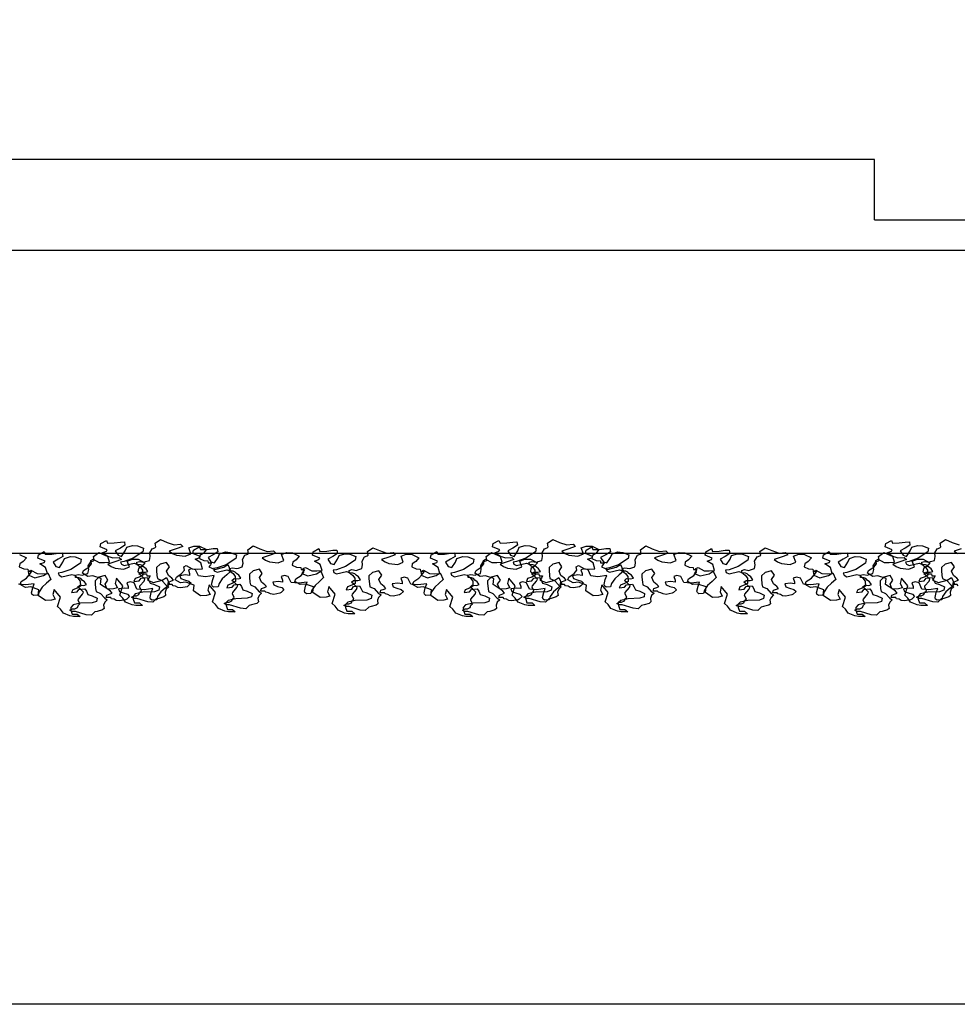
# Model space of a CAD drawing. Extents: x 2528 to 2705, y 907 to 1028.
# Drawn here: x 2605 to 2606, y 996 to 998 of the extents above; entities that cross this region are included whole.
import ezdxf

# ---------------------------------------------------------------- set-up
doc = ezdxf.new("R2010")
doc.units = 0
doc.layers.get('0').update_dxf_attribs({"linetype": 'CONTINUOUS'})
for name, color, linetype in [('1', 8, 'CONTINUOUS'), ('2', 9, 'CONTINUOUS'), ('OMBRE', 9, 'CONTINUOUS')]:
    doc.layers.add(name, color=color, linetype=linetype)

msp = doc.modelspace()

# ---------------------------------------------------------------- hatches: boundary and pattern name
at = {"layer": 'OMBRE'}
h = msp.add_hatch(color=253, dxfattribs=at)
h.paths.add_polyline_path([(2604.0197, 998.8489), (2603.3281, 998.8489), (2603.3281, 998.3989), (2604.0197, 998.3989)], flags=16)
h.paths.add_polyline_path([(2604.0697, 998.8989), (2603.2781, 998.8989), (2603.2781, 998.3489), (2604.0697, 998.3489)])
h.paths.add_polyline_path([(2604.0197, 998.8489), (2604.0197, 998.3989), (2603.3281, 998.3989), (2603.3281, 998.8489)], flags=16)
h.paths.add_polyline_path([(2604.8114, 998.8489), (2604.1197, 998.8489), (2604.1197, 998.3989), (2604.8114, 998.3989)], flags=16)
h.paths.add_polyline_path([(2604.8614, 998.8989), (2604.0697, 998.8989), (2604.0697, 998.3489), (2604.8614, 998.3489)])
h.paths.add_polyline_path([(2604.8114, 998.8489), (2604.8114, 998.3989), (2604.1197, 998.3989), (2604.1197, 998.8489)], flags=0)
h.paths.add_polyline_path([(2605.6031, 998.8489), (2604.9114, 998.8489), (2604.9114, 998.3989), (2605.6031, 998.3989)], flags=16)
h.paths.add_polyline_path([(2605.6531, 998.8989), (2604.8614, 998.8989), (2604.8614, 998.3489), (2605.6531, 998.3489)])
h.paths.add_polyline_path([(2605.6031, 998.8489), (2605.6031, 998.3989), (2604.9114, 998.3989), (2604.9114, 998.8489)], flags=16)
h.paths.add_polyline_path([(2606.3947, 998.8489), (2605.7031, 998.8489), (2605.7031, 998.3989), (2606.3947, 998.3989)], flags=16)
h.paths.add_polyline_path([(2606.4447, 998.8989), (2605.6531, 998.8989), (2605.6531, 998.3489), (2606.4447, 998.3489)])
h.paths.add_polyline_path([(2606.3947, 998.8489), (2606.3947, 998.3989), (2605.7031, 998.3989), (2605.7031, 998.8489)], flags=16)
h.paths.add_polyline_path([(2607.1864, 998.8489), (2606.4947, 998.8489), (2606.4947, 998.3989), (2607.1864, 998.3989)], flags=16)
h.paths.add_polyline_path([(2607.2364, 998.8989), (2606.4447, 998.8989), (2606.4447, 998.3489), (2607.2364, 998.3489)])
h.paths.add_polyline_path([(2607.1864, 998.8489), (2607.1864, 998.3989), (2606.4947, 998.3989), (2606.4947, 998.8489)], flags=16)
h.paths.add_polyline_path([(2607.9781, 998.8489), (2607.2864, 998.8489), (2607.2864, 998.3989), (2607.9781, 998.3989)], flags=16)
h.paths.add_polyline_path([(2608.0281, 998.8989), (2607.2364, 998.8989), (2607.2364, 998.3489), (2608.0281, 998.3489)])
h.paths.add_polyline_path([(2607.9781, 998.8489), (2607.9781, 998.3989), (2607.2864, 998.3989), (2607.2864, 998.8489)], flags=0)
h.paths.add_polyline_path([(2608.0281, 998.3489), (2603.2781, 998.3489), (2603.2781, 998.1921), (2603.7348, 998.1921), (2604.0587, 997.8683), (2604.0587, 997.5004), (2604.3087, 997.5004), (2604.3087, 997.8683), (2603.9848, 998.1921), (2608.0281, 998.1921)])
edge = h.paths.add_edge_path()
edge.add_line((2603.3274, 997.5004), (2603.2781, 997.5004))
edge.add_line((2603.2781, 997.5004), (2603.2781, 997.4778))
edge.add_ellipse((2603.1531, 997.4778), major_axis=(-0.125, 0), ratio=0.69096, start_angle=148.2128, end_angle=180, ccw=False)
edge.add_line((2603.2593, 997.4323), (2603.3274, 997.5004))

# ---------------------------------------------------------------- linework, layer by layer
for points in [[(2605.0077, 996.8655), (2605.0188, 996.8658), (2605.0289, 996.8672), (2605.0356, 996.8676), (2605.0366, 996.862), (2605.0289, 996.8571), (2605.0206, 996.8526), (2605.0251, 996.8453), (2605.031, 996.8435), (2605.037, 996.8526), (2605.0394, 996.8585), (2605.0492, 996.8616), (2605.0572, 996.8609), (2605.0673, 996.8571), (2605.0663, 996.8508), (2605.0502, 996.8404), (2605.0352, 996.8351), (2605.0293, 996.8341), (2605.0307, 996.8306), (2605.0352, 996.8282), (2605.0516, 996.832), (2605.0561, 996.8306), (2605.0617, 996.8261), (2605.0656, 996.8209), (2605.0659, 996.8125), (2605.0603, 996.8093), (2605.0534, 996.8066), (2605.0513, 996.802), (2605.0603, 996.8031), (2605.0635, 996.8073), (2605.0732, 996.8083), (2605.0757, 996.8045), (2605.0781, 996.7989), (2605.0855, 996.7968), (2605.0935, 996.793), (2605.0924, 996.7874), (2605.0855, 996.7849), (2605.0663, 996.7842), (2605.0537, 996.7815), (2605.0499, 996.7773), (2605.0502, 996.7727), (2605.0523, 996.7665), (2605.0607, 996.7665), (2605.0656, 996.7623), (2605.0544, 996.7623), (2605.0485, 996.7633), (2605.0377, 996.7679), (2605.0328, 996.7745), (2605.0279, 996.779), (2605.0328, 996.7947), (2605.0223, 996.8073), (2605.0202, 996.7985), (2605.0241, 996.7912), (2605.0178, 996.7895), (2605.008, 996.7891), (2604.9961, 996.7971), (2604.9972, 996.8066), (2604.9836, 996.8114), (2604.9749, 996.8104), (2604.9661, 996.8156), (2604.9679, 996.8202), (2604.9766, 996.8257), (2604.9811, 996.8313), (2604.9801, 996.8369), (2604.9839, 996.839), (2604.9941, 996.8334), (2605.0024, 996.8331), (2605.0111, 996.8338), (2605.0084, 996.8435), (2604.9989, 996.8494), (2605.0059, 996.8519), (2605.0073, 996.8543), (2604.9954, 996.8592), (2604.9965, 996.8648), (2605.0059, 996.87)], [(2605.0606, 996.8352), (2605.0683, 996.834), (2605.0707, 996.8348), (2605.0771, 996.8369), (2605.0783, 996.8433), (2605.0775, 996.8493), (2605.0816, 996.8562), (2605.086, 996.8578), (2605.0876, 996.859), (2605.0864, 996.8651), (2605.0953, 996.8715), (2605.1062, 996.8667), (2605.1183, 996.8627), (2605.1288, 996.8635), (2605.1324, 996.8598), (2605.1215, 996.8558), (2605.1098, 996.8522), (2605.1155, 996.8481), (2605.1219, 996.8453), (2605.1364, 996.8437), (2605.1457, 996.8477), (2605.1421, 996.8574), (2605.1505, 996.8606), (2605.1602, 996.8602), (2605.1715, 996.8546), (2605.1663, 996.8485), (2605.1606, 996.8449), (2605.1598, 996.8397), (2605.1671, 996.8364), (2605.1739, 996.836), (2605.1743, 996.8328), (2605.18, 996.8328), (2605.178, 996.8292), (2605.1756, 996.826), (2605.1856, 996.8219), (2605.2002, 996.8256), (2605.207, 996.83), (2605.2119, 996.8191), (2605.205, 996.8127), (2605.1977, 996.8062), (2605.1925, 996.7986), (2605.1909, 996.7929), (2605.1832, 996.7925), (2605.1808, 996.7945), (2605.18, 996.7969), (2605.182, 996.805), (2605.1844, 996.8119), (2605.1699, 996.8098), (2605.1582, 996.8111), (2605.1534, 996.8211), (2605.1469, 996.8227), (2605.1417, 996.8211), (2605.1437, 996.8151), (2605.1437, 996.8119), (2605.1368, 996.8127), (2605.1276, 996.8115), (2605.1292, 996.807), (2605.1352, 996.8046), (2605.1425, 996.8026), (2605.1461, 996.799), (2605.1413, 996.7945), (2605.1393, 996.7933), (2605.1292, 996.7913), (2605.1239, 996.7921), (2605.1203, 996.7941), (2605.1163, 996.7949), (2605.1146, 996.7969), (2605.1074, 996.7969), (2605.1086, 996.801), (2605.1138, 996.803), (2605.1171, 996.8042), (2605.1142, 996.8074), (2605.1086, 996.8119), (2605.1054, 996.8191), (2605.1102, 996.826), (2605.1054, 996.8332), (2605.0949, 996.8304), (2605.0888, 996.8248), (2605.0888, 996.8199), (2605.0896, 996.8119), (2605.0904, 996.807), (2605.0977, 996.8038), (2605.105, 996.7957), (2605.109, 996.7933), (2605.105, 996.7893), (2605.1029, 996.7844), (2605.1038, 996.7788), (2605.1009, 996.7764), (2605.0925, 996.774), (2605.0884, 996.7732), (2605.0828, 996.7675), (2605.0743, 996.7683), (2605.0562, 996.774), (2605.0509, 996.774), (2605.0473, 996.776), (2605.0517, 996.7784), (2605.0554, 996.7784), (2605.0598, 996.7804), (2605.0614, 996.7844), (2605.0638, 996.7865), (2605.061, 996.7925), (2605.0614, 996.7945), (2605.0683, 996.8026), (2605.0695, 996.8058), (2605.0646, 996.8106), (2605.0598, 996.8143), (2605.0634, 996.8175), (2605.0703, 996.8171), (2605.0747, 996.8183), (2605.0715, 996.8231), (2605.0675, 996.826), (2605.0654, 996.8284), (2605.0622, 996.8296), (2605.0566, 996.83), (2605.0562, 996.834)], [(2605.6577, 996.8655), (2605.6688, 996.8658), (2605.6789, 996.8672), (2605.6856, 996.8676), (2605.6866, 996.862), (2605.6789, 996.8571), (2605.6706, 996.8526), (2605.6751, 996.8453), (2605.681, 996.8435), (2605.687, 996.8526), (2605.6894, 996.8585), (2605.6992, 996.8616), (2605.7072, 996.8609), (2605.7173, 996.8571), (2605.7163, 996.8508), (2605.7002, 996.8404), (2605.6852, 996.8351), (2605.6793, 996.8341), (2605.6807, 996.8306), (2605.6852, 996.8282), (2605.7016, 996.832), (2605.7061, 996.8306), (2605.7117, 996.8261), (2605.7156, 996.8209), (2605.7159, 996.8125), (2605.7103, 996.8093), (2605.7034, 996.8066), (2605.7013, 996.802), (2605.7103, 996.8031), (2605.7135, 996.8073), (2605.7232, 996.8083), (2605.7257, 996.8045), (2605.7281, 996.7989), (2605.7355, 996.7968), (2605.7435, 996.793), (2605.7424, 996.7874), (2605.7355, 996.7849), (2605.7163, 996.7842), (2605.7037, 996.7815), (2605.6999, 996.7773), (2605.7002, 996.7727), (2605.7023, 996.7665), (2605.7107, 996.7665), (2605.7156, 996.7623), (2605.7044, 996.7623), (2605.6985, 996.7633), (2605.6877, 996.7679), (2605.6828, 996.7745), (2605.6779, 996.779), (2605.6828, 996.7947), (2605.6723, 996.8073), (2605.6702, 996.7985), (2605.6741, 996.7912), (2605.6678, 996.7895), (2605.658, 996.7891), (2605.6461, 996.7971), (2605.6472, 996.8066), (2605.6336, 996.8114), (2605.6249, 996.8104), (2605.6161, 996.8156), (2605.6179, 996.8202), (2605.6266, 996.8257), (2605.6311, 996.8313), (2605.6301, 996.8369), (2605.6339, 996.839), (2605.6441, 996.8334), (2605.6524, 996.8331), (2605.6611, 996.8338), (2605.6584, 996.8435), (2605.6489, 996.8494), (2605.6559, 996.8519), (2605.6573, 996.8543), (2605.6454, 996.8592), (2605.6465, 996.8648), (2605.6559, 996.87)], [(2605.7106, 996.8352), (2605.7183, 996.834), (2605.7207, 996.8348), (2605.7271, 996.8369), (2605.7283, 996.8433), (2605.7275, 996.8493), (2605.7316, 996.8562), (2605.736, 996.8578), (2605.7376, 996.859), (2605.7364, 996.8651), (2605.7453, 996.8715), (2605.7562, 996.8667), (2605.7683, 996.8627), (2605.7788, 996.8635), (2605.7824, 996.8598), (2605.7715, 996.8558), (2605.7598, 996.8522), (2605.7655, 996.8481), (2605.7719, 996.8453), (2605.7864, 996.8437), (2605.7957, 996.8477), (2605.7921, 996.8574), (2605.8005, 996.8606), (2605.8102, 996.8602), (2605.8215, 996.8546), (2605.8163, 996.8485), (2605.8106, 996.8449), (2605.8098, 996.8397), (2605.8171, 996.8364), (2605.8239, 996.836), (2605.8243, 996.8328), (2605.83, 996.8328), (2605.828, 996.8292), (2605.8256, 996.826), (2605.8356, 996.8219), (2605.8502, 996.8256), (2605.857, 996.83), (2605.8619, 996.8191), (2605.855, 996.8127), (2605.8477, 996.8062), (2605.8425, 996.7986), (2605.8409, 996.7929), (2605.8332, 996.7925), (2605.8308, 996.7945), (2605.83, 996.7969), (2605.832, 996.805), (2605.8344, 996.8119), (2605.8199, 996.8098), (2605.8082, 996.8111), (2605.8034, 996.8211), (2605.7969, 996.8227), (2605.7917, 996.8211), (2605.7937, 996.8151), (2605.7937, 996.8119), (2605.7868, 996.8127), (2605.7776, 996.8115), (2605.7792, 996.807), (2605.7852, 996.8046), (2605.7925, 996.8026), (2605.7961, 996.799), (2605.7913, 996.7945), (2605.7893, 996.7933), (2605.7792, 996.7913), (2605.7739, 996.7921), (2605.7703, 996.7941), (2605.7663, 996.7949), (2605.7646, 996.7969), (2605.7574, 996.7969), (2605.7586, 996.801), (2605.7638, 996.803), (2605.7671, 996.8042), (2605.7642, 996.8074), (2605.7586, 996.8119), (2605.7554, 996.8191), (2605.7602, 996.826), (2605.7554, 996.8332), (2605.7449, 996.8304), (2605.7388, 996.8248), (2605.7388, 996.8199), (2605.7396, 996.8119), (2605.7404, 996.807), (2605.7477, 996.8038), (2605.755, 996.7957), (2605.759, 996.7933), (2605.755, 996.7893), (2605.7529, 996.7844), (2605.7538, 996.7788), (2605.7509, 996.7764), (2605.7425, 996.774), (2605.7384, 996.7732), (2605.7328, 996.7675), (2605.7243, 996.7683), (2605.7062, 996.774), (2605.7009, 996.774), (2605.6973, 996.776), (2605.7017, 996.7784), (2605.7054, 996.7784), (2605.7098, 996.7804), (2605.7114, 996.7844), (2605.7138, 996.7865), (2605.711, 996.7925), (2605.7114, 996.7945), (2605.7183, 996.8026), (2605.7195, 996.8058), (2605.7146, 996.8106), (2605.7098, 996.8143), (2605.7134, 996.8175), (2605.7203, 996.8171), (2605.7247, 996.8183), (2605.7215, 996.8231), (2605.7175, 996.826), (2605.7154, 996.8284), (2605.7122, 996.8296), (2605.7066, 996.83), (2605.7062, 996.834)], [(2606.3077, 996.8655), (2606.3188, 996.8658), (2606.3289, 996.8672), (2606.3356, 996.8676), (2606.3366, 996.862), (2606.3289, 996.8571), (2606.3206, 996.8526), (2606.3251, 996.8453), (2606.331, 996.8435), (2606.337, 996.8526), (2606.3394, 996.8585), (2606.3492, 996.8616), (2606.3572, 996.8609), (2606.3673, 996.8571), (2606.3663, 996.8508), (2606.3502, 996.8404), (2606.3352, 996.8351), (2606.3293, 996.8341), (2606.3307, 996.8306), (2606.3352, 996.8282), (2606.3516, 996.832), (2606.3561, 996.8306), (2606.3617, 996.8261), (2606.3656, 996.8209), (2606.3659, 996.8125), (2606.3603, 996.8093), (2606.3534, 996.8066), (2606.3513, 996.802), (2606.3603, 996.8031), (2606.3635, 996.8073), (2606.3732, 996.8083), (2606.3757, 996.8045), (2606.3781, 996.7989), (2606.3855, 996.7968), (2606.3935, 996.793), (2606.3924, 996.7874), (2606.3855, 996.7849), (2606.3663, 996.7842), (2606.3537, 996.7815), (2606.3499, 996.7773), (2606.3502, 996.7727), (2606.3523, 996.7665), (2606.3607, 996.7665), (2606.3656, 996.7623), (2606.3544, 996.7623), (2606.3485, 996.7633), (2606.3377, 996.7679), (2606.3328, 996.7745), (2606.3279, 996.779), (2606.3328, 996.7947), (2606.3223, 996.8073), (2606.3202, 996.7985), (2606.3241, 996.7912), (2606.3178, 996.7895), (2606.308, 996.7891), (2606.2961, 996.7971), (2606.2972, 996.8066), (2606.2836, 996.8114), (2606.2749, 996.8104), (2606.2661, 996.8156), (2606.2679, 996.8202), (2606.2766, 996.8257), (2606.2811, 996.8313), (2606.2801, 996.8369), (2606.2839, 996.839), (2606.2941, 996.8334), (2606.3024, 996.8331), (2606.3111, 996.8338), (2606.3084, 996.8435), (2606.2989, 996.8494), (2606.3059, 996.8519), (2606.3073, 996.8543), (2606.2954, 996.8592), (2606.2965, 996.8648), (2606.3059, 996.87)], [(2605.1614, 996.8547), (2605.1726, 996.855), (2605.1827, 996.8564), (2605.1893, 996.8567), (2605.1904, 996.8512), (2605.1827, 996.8463), (2605.1743, 996.8418), (2605.1789, 996.8344), (2605.1848, 996.8327), (2605.1907, 996.8418), (2605.1932, 996.8477), (2605.2029, 996.8508), (2605.211, 996.8501), (2605.2211, 996.8463), (2605.22, 996.84), (2605.204, 996.8296), (2605.189, 996.8243), (2605.1831, 996.8233), (2605.1844, 996.8198), (2605.189, 996.8174), (2605.2054, 996.8212), (2605.2099, 996.8198), (2605.2155, 996.8153), (2605.2193, 996.81), (2605.2197, 996.8017), (2605.2141, 996.7985), (2605.2071, 996.7957), (2605.205, 996.7912), (2605.2141, 996.7923), (2605.2172, 996.7964), (2605.227, 996.7975), (2605.2295, 996.7936), (2605.2319, 996.7881), (2605.2392, 996.786), (2605.2472, 996.7821), (2605.2462, 996.7766), (2605.2392, 996.7741), (2605.22, 996.7734), (2605.2075, 996.7706), (2605.2036, 996.7665), (2605.204, 996.7619), (2605.2061, 996.7556), (2605.2144, 996.7556), (2605.2193, 996.7515), (2605.2082, 996.7515), (2605.2022, 996.7525), (2605.1914, 996.757), (2605.1865, 996.7637), (2605.1817, 996.7682), (2605.1865, 996.7839), (2605.1761, 996.7964), (2605.174, 996.7877), (2605.1778, 996.7804), (2605.1715, 996.7787), (2605.1618, 996.7783), (2605.1499, 996.7863), (2605.151, 996.7957), (2605.1374, 996.8006), (2605.1286, 996.7996), (2605.1199, 996.8048), (2605.1217, 996.8093), (2605.1304, 996.8149), (2605.1349, 996.8205), (2605.1339, 996.8261), (2605.1377, 996.8282), (2605.1478, 996.8226), (2605.1562, 996.8222), (2605.1649, 996.8229), (2605.1621, 996.8327), (2605.1527, 996.8386), (2605.1597, 996.8411), (2605.1611, 996.8435), (2605.1492, 996.8484), (2605.1503, 996.854), (2605.1597, 996.8592)], [(2605.2144, 996.8244), (2605.222, 996.8232), (2605.2244, 996.824), (2605.2309, 996.826), (2605.2321, 996.8325), (2605.2313, 996.8385), (2605.2353, 996.8454), (2605.2398, 996.847), (2605.2414, 996.8482), (2605.2402, 996.8542), (2605.2491, 996.8607), (2605.2599, 996.8559), (2605.272, 996.8518), (2605.2825, 996.8526), (2605.2862, 996.849), (2605.2753, 996.845), (2605.2636, 996.8413), (2605.2692, 996.8373), (2605.2757, 996.8345), (2605.2902, 996.8329), (2605.2995, 996.8369), (2605.2958, 996.8466), (2605.3043, 996.8498), (2605.314, 996.8494), (2605.3253, 996.8438), (2605.32, 996.8377), (2605.3144, 996.8341), (2605.3136, 996.8289), (2605.3208, 996.8256), (2605.3277, 996.8252), (2605.3281, 996.822), (2605.3338, 996.822), (2605.3317, 996.8184), (2605.3293, 996.8151), (2605.3394, 996.8111), (2605.3539, 996.8147), (2605.3608, 996.8192), (2605.3656, 996.8083), (2605.3588, 996.8018), (2605.3515, 996.7954), (2605.3463, 996.7877), (2605.3446, 996.7821), (2605.337, 996.7817), (2605.3346, 996.7837), (2605.3338, 996.7861), (2605.3358, 996.7942), (2605.3382, 996.801), (2605.3237, 996.799), (2605.312, 996.8002), (2605.3071, 996.8103), (2605.3007, 996.8119), (2605.2954, 996.8103), (2605.2975, 996.8043), (2605.2975, 996.801), (2605.2906, 996.8018), (2605.2813, 996.8006), (2605.2829, 996.7962), (2605.289, 996.7938), (2605.2962, 996.7918), (2605.2999, 996.7881), (2605.295, 996.7837), (2605.293, 996.7825), (2605.2829, 996.7805), (2605.2777, 996.7813), (2605.2741, 996.7833), (2605.27, 996.7841), (2605.2684, 996.7861), (2605.2612, 996.7861), (2605.2624, 996.7902), (2605.2676, 996.7922), (2605.2708, 996.7934), (2605.268, 996.7966), (2605.2624, 996.801), (2605.2591, 996.8083), (2605.264, 996.8151), (2605.2591, 996.8224), (2605.2486, 996.8196), (2605.2426, 996.8139), (2605.2426, 996.8091), (2605.2434, 996.801), (2605.2442, 996.7962), (2605.2515, 996.793), (2605.2587, 996.7849), (2605.2628, 996.7825), (2605.2587, 996.7785), (2605.2567, 996.7736), (2605.2575, 996.768), (2605.2547, 996.7656), (2605.2462, 996.7631), (2605.2422, 996.7623), (2605.2365, 996.7567), (2605.2281, 996.7575), (2605.2099, 996.7631), (2605.2047, 996.7631), (2605.201, 996.7652), (2605.2055, 996.7676), (2605.2091, 996.7676), (2605.2136, 996.7696), (2605.2152, 996.7736), (2605.2176, 996.7756), (2605.2148, 996.7817), (2605.2152, 996.7837), (2605.222, 996.7918), (2605.2232, 996.795), (2605.2184, 996.7998), (2605.2136, 996.8035), (2605.2172, 996.8067), (2605.224, 996.8063), (2605.2285, 996.8075), (2605.2253, 996.8123), (2605.2212, 996.8151), (2605.2192, 996.8176), (2605.216, 996.8188), (2605.2103, 996.8192), (2605.2099, 996.8232)], [(2605.3594, 996.8518), (2605.3706, 996.8521), (2605.3807, 996.8535), (2605.3873, 996.8539), (2605.3884, 996.8483), (2605.3807, 996.8434), (2605.3723, 996.8389), (2605.3769, 996.8316), (2605.3828, 996.8298), (2605.3887, 996.8389), (2605.3912, 996.8448), (2605.4009, 996.8479), (2605.409, 996.8472), (2605.4191, 996.8434), (2605.418, 996.8371), (2605.402, 996.8267), (2605.387, 996.8214), (2605.3811, 996.8204), (2605.3824, 996.8169), (2605.387, 996.8145), (2605.4034, 996.8183), (2605.4079, 996.8169), (2605.4135, 996.8124), (2605.4173, 996.8072), (2605.4177, 996.7988), (2605.4121, 996.7957), (2605.4051, 996.7929), (2605.403, 996.7883), (2605.4121, 996.7894), (2605.4152, 996.7936), (2605.425, 996.7946), (2605.4274, 996.7908), (2605.4299, 996.7852), (2605.4372, 996.7831), (2605.4452, 996.7793), (2605.4442, 996.7737), (2605.4372, 996.7712), (2605.418, 996.7705), (2605.4055, 996.7678), (2605.4016, 996.7636), (2605.402, 996.759), (2605.4041, 996.7528), (2605.4124, 996.7528), (2605.4173, 996.7486), (2605.4062, 996.7486), (2605.4002, 996.7496), (2605.3894, 996.7542), (2605.3845, 996.7608), (2605.3797, 996.7653), (2605.3845, 996.781), (2605.3741, 996.7936), (2605.372, 996.7848), (2605.3758, 996.7775), (2605.3695, 996.7758), (2605.3598, 996.7754), (2605.3479, 996.7834), (2605.349, 996.7929), (2605.3354, 996.7977), (2605.3266, 996.7967), (2605.3179, 996.8019), (2605.3197, 996.8065), (2605.3284, 996.812), (2605.3329, 996.8176), (2605.3319, 996.8232), (2605.3357, 996.8253), (2605.3458, 996.8197), (2605.3542, 996.8194), (2605.3629, 996.8201), (2605.3601, 996.8298), (2605.3507, 996.8357), (2605.3577, 996.8382), (2605.3591, 996.8406), (2605.3472, 996.8455), (2605.3483, 996.8511), (2605.3577, 996.8563)], [(2605.4124, 996.8215), (2605.42, 996.8203), (2605.4224, 996.8211), (2605.4289, 996.8232), (2605.4301, 996.8296), (2605.4293, 996.8357), (2605.4333, 996.8425), (2605.4378, 996.8441), (2605.4394, 996.8453), (2605.4382, 996.8514), (2605.447, 996.8578), (2605.4579, 996.853), (2605.47, 996.849), (2605.4805, 996.8498), (2605.4842, 996.8461), (2605.4733, 996.8421), (2605.4616, 996.8385), (2605.4672, 996.8344), (2605.4737, 996.8316), (2605.4882, 996.83), (2605.4975, 996.834), (2605.4938, 996.8437), (2605.5023, 996.8469), (2605.512, 996.8465), (2605.5233, 996.8409), (2605.518, 996.8348), (2605.5124, 996.8312), (2605.5116, 996.826), (2605.5188, 996.8228), (2605.5257, 996.8223), (2605.5261, 996.8191), (2605.5318, 996.8191), (2605.5297, 996.8155), (2605.5273, 996.8123), (2605.5374, 996.8082), (2605.5519, 996.8119), (2605.5588, 996.8163), (2605.5636, 996.8054), (2605.5568, 996.799), (2605.5495, 996.7925), (2605.5443, 996.7849), (2605.5426, 996.7792), (2605.535, 996.7788), (2605.5326, 996.7808), (2605.5318, 996.7832), (2605.5338, 996.7913), (2605.5362, 996.7982), (2605.5217, 996.7961), (2605.51, 996.7974), (2605.5051, 996.8074), (2605.4987, 996.809), (2605.4934, 996.8074), (2605.4955, 996.8014), (2605.4955, 996.7982), (2605.4886, 996.799), (2605.4793, 996.7978), (2605.4809, 996.7933), (2605.487, 996.7909), (2605.4942, 996.7889), (2605.4979, 996.7853), (2605.493, 996.7808), (2605.491, 996.7796), (2605.4809, 996.7776), (2605.4757, 996.7784), (2605.4721, 996.7804), (2605.468, 996.7812), (2605.4664, 996.7832), (2605.4591, 996.7832), (2605.4604, 996.7873), (2605.4656, 996.7893), (2605.4688, 996.7905), (2605.466, 996.7937), (2605.4604, 996.7982), (2605.4571, 996.8054), (2605.462, 996.8123), (2605.4571, 996.8195), (2605.4466, 996.8167), (2605.4406, 996.8111), (2605.4406, 996.8062), (2605.4414, 996.7982), (2605.4422, 996.7933), (2605.4495, 996.7901), (2605.4567, 996.782), (2605.4608, 996.7796), (2605.4567, 996.7756), (2605.4547, 996.7708), (2605.4555, 996.7651), (2605.4527, 996.7627), (2605.4442, 996.7603), (2605.4402, 996.7595), (2605.4345, 996.7538), (2605.4261, 996.7546), (2605.4079, 996.7603), (2605.4027, 996.7603), (2605.399, 996.7623), (2605.4035, 996.7647), (2605.4071, 996.7647), (2605.4116, 996.7667), (2605.4132, 996.7708), (2605.4156, 996.7728), (2605.4128, 996.7788), (2605.4132, 996.7808), (2605.42, 996.7889), (2605.4212, 996.7921), (2605.4164, 996.797), (2605.4116, 996.8006), (2605.4152, 996.8038), (2605.422, 996.8034), (2605.4265, 996.8046), (2605.4233, 996.8094), (2605.4192, 996.8123), (2605.4172, 996.8147), (2605.414, 996.8159), (2605.4083, 996.8163), (2605.4079, 996.8203)], [(2605.8114, 996.8547), (2605.8226, 996.855), (2605.8327, 996.8564), (2605.8393, 996.8567), (2605.8404, 996.8512), (2605.8327, 996.8463), (2605.8243, 996.8418), (2605.8289, 996.8344), (2605.8348, 996.8327), (2605.8407, 996.8418), (2605.8432, 996.8477), (2605.8529, 996.8508), (2605.861, 996.8501), (2605.8711, 996.8463), (2605.87, 996.84), (2605.854, 996.8296), (2605.839, 996.8243), (2605.8331, 996.8233), (2605.8344, 996.8198), (2605.839, 996.8174), (2605.8554, 996.8212), (2605.8599, 996.8198), (2605.8655, 996.8153), (2605.8693, 996.81), (2605.8697, 996.8017), (2605.8641, 996.7985), (2605.8571, 996.7957), (2605.855, 996.7912), (2605.8641, 996.7923), (2605.8672, 996.7964), (2605.877, 996.7975), (2605.8795, 996.7936), (2605.8819, 996.7881), (2605.8892, 996.786), (2605.8972, 996.7821), (2605.8962, 996.7766), (2605.8892, 996.7741), (2605.87, 996.7734), (2605.8575, 996.7706), (2605.8536, 996.7665), (2605.854, 996.7619), (2605.8561, 996.7556), (2605.8644, 996.7556), (2605.8693, 996.7515), (2605.8582, 996.7515), (2605.8522, 996.7525), (2605.8414, 996.757), (2605.8365, 996.7637), (2605.8317, 996.7682), (2605.8365, 996.7839), (2605.8261, 996.7964), (2605.824, 996.7877), (2605.8278, 996.7804), (2605.8215, 996.7787), (2605.8118, 996.7783), (2605.7999, 996.7863), (2605.801, 996.7957), (2605.7874, 996.8006), (2605.7786, 996.7996), (2605.7699, 996.8048), (2605.7717, 996.8093), (2605.7804, 996.8149), (2605.7849, 996.8205), (2605.7839, 996.8261), (2605.7877, 996.8282), (2605.7978, 996.8226), (2605.8062, 996.8222), (2605.8149, 996.8229), (2605.8121, 996.8327), (2605.8027, 996.8386), (2605.8097, 996.8411), (2605.8111, 996.8435), (2605.7992, 996.8484), (2605.8003, 996.854), (2605.8097, 996.8592)], [(2605.8644, 996.8244), (2605.872, 996.8232), (2605.8744, 996.824), (2605.8809, 996.826), (2605.8821, 996.8325), (2605.8813, 996.8385), (2605.8853, 996.8454), (2605.8898, 996.847), (2605.8914, 996.8482), (2605.8902, 996.8542), (2605.8991, 996.8607), (2605.9099, 996.8559), (2605.922, 996.8518), (2605.9325, 996.8526), (2605.9362, 996.849), (2605.9253, 996.845), (2605.9136, 996.8413), (2605.9192, 996.8373), (2605.9257, 996.8345), (2605.9402, 996.8329), (2605.9495, 996.8369), (2605.9458, 996.8466), (2605.9543, 996.8498), (2605.964, 996.8494), (2605.9753, 996.8438), (2605.97, 996.8377), (2605.9644, 996.8341), (2605.9636, 996.8289), (2605.9708, 996.8256), (2605.9777, 996.8252), (2605.9781, 996.822), (2605.9838, 996.822), (2605.9817, 996.8184), (2605.9793, 996.8151), (2605.9894, 996.8111), (2606.0039, 996.8147), (2606.0108, 996.8192), (2606.0156, 996.8083), (2606.0088, 996.8018), (2606.0015, 996.7954), (2605.9963, 996.7877), (2605.9946, 996.7821), (2605.987, 996.7817), (2605.9846, 996.7837), (2605.9838, 996.7861), (2605.9858, 996.7942), (2605.9882, 996.801), (2605.9737, 996.799), (2605.962, 996.8002), (2605.9571, 996.8103), (2605.9507, 996.8119), (2605.9454, 996.8103), (2605.9475, 996.8043), (2605.9475, 996.801), (2605.9406, 996.8018), (2605.9313, 996.8006), (2605.9329, 996.7962), (2605.939, 996.7938), (2605.9462, 996.7918), (2605.9499, 996.7881), (2605.945, 996.7837), (2605.943, 996.7825), (2605.9329, 996.7805), (2605.9277, 996.7813), (2605.9241, 996.7833), (2605.92, 996.7841), (2605.9184, 996.7861), (2605.9112, 996.7861), (2605.9124, 996.7902), (2605.9176, 996.7922), (2605.9208, 996.7934), (2605.918, 996.7966), (2605.9124, 996.801), (2605.9091, 996.8083), (2605.914, 996.8151), (2605.9091, 996.8224), (2605.8986, 996.8196), (2605.8926, 996.8139), (2605.8926, 996.8091), (2605.8934, 996.801), (2605.8942, 996.7962), (2605.9015, 996.793), (2605.9087, 996.7849), (2605.9128, 996.7825), (2605.9087, 996.7785), (2605.9067, 996.7736), (2605.9075, 996.768), (2605.9047, 996.7656), (2605.8962, 996.7631), (2605.8922, 996.7623), (2605.8865, 996.7567), (2605.8781, 996.7575), (2605.8599, 996.7631), (2605.8547, 996.7631), (2605.851, 996.7652), (2605.8555, 996.7676), (2605.8591, 996.7676), (2605.8636, 996.7696), (2605.8652, 996.7736), (2605.8676, 996.7756), (2605.8648, 996.7817), (2605.8652, 996.7837), (2605.872, 996.7918), (2605.8732, 996.795), (2605.8684, 996.7998), (2605.8636, 996.8035), (2605.8672, 996.8067), (2605.874, 996.8063), (2605.8785, 996.8075), (2605.8753, 996.8123), (2605.8712, 996.8151), (2605.8692, 996.8176), (2605.866, 996.8188), (2605.8603, 996.8192), (2605.8599, 996.8232)], [(2606.0094, 996.8518), (2606.0206, 996.8521), (2606.0307, 996.8535), (2606.0373, 996.8539), (2606.0384, 996.8483), (2606.0307, 996.8434), (2606.0223, 996.8389), (2606.0269, 996.8316), (2606.0328, 996.8298), (2606.0387, 996.8389), (2606.0412, 996.8448), (2606.0509, 996.8479), (2606.059, 996.8472), (2606.0691, 996.8434), (2606.068, 996.8371), (2606.052, 996.8267), (2606.037, 996.8214), (2606.0311, 996.8204), (2606.0324, 996.8169), (2606.037, 996.8145), (2606.0534, 996.8183), (2606.0579, 996.8169), (2606.0635, 996.8124), (2606.0673, 996.8072), (2606.0677, 996.7988), (2606.0621, 996.7957), (2606.0551, 996.7929), (2606.053, 996.7883), (2606.0621, 996.7894), (2606.0652, 996.7936), (2606.075, 996.7946), (2606.0774, 996.7908), (2606.0799, 996.7852), (2606.0872, 996.7831), (2606.0952, 996.7793), (2606.0942, 996.7737), (2606.0872, 996.7712), (2606.068, 996.7705), (2606.0555, 996.7678), (2606.0516, 996.7636), (2606.052, 996.759), (2606.0541, 996.7528), (2606.0624, 996.7528), (2606.0673, 996.7486), (2606.0562, 996.7486), (2606.0502, 996.7496), (2606.0394, 996.7542), (2606.0345, 996.7608), (2606.0297, 996.7653), (2606.0345, 996.781), (2606.0241, 996.7936), (2606.022, 996.7848), (2606.0258, 996.7775), (2606.0195, 996.7758), (2606.0098, 996.7754), (2605.9979, 996.7834), (2605.999, 996.7929), (2605.9854, 996.7977), (2605.9766, 996.7967), (2605.9679, 996.8019), (2605.9697, 996.8065), (2605.9784, 996.812), (2605.9829, 996.8176), (2605.9819, 996.8232), (2605.9857, 996.8253), (2605.9958, 996.8197), (2606.0042, 996.8194), (2606.0129, 996.8201), (2606.0101, 996.8298), (2606.0007, 996.8357), (2606.0077, 996.8382), (2606.0091, 996.8406), (2605.9972, 996.8455), (2605.9983, 996.8511), (2606.0077, 996.8563)], [(2606.0624, 996.8215), (2606.07, 996.8203), (2606.0724, 996.8211), (2606.0789, 996.8232), (2606.0801, 996.8296), (2606.0793, 996.8357), (2606.0833, 996.8425), (2606.0878, 996.8441), (2606.0894, 996.8453), (2606.0882, 996.8514), (2606.097, 996.8578), (2606.1079, 996.853), (2606.12, 996.849), (2606.1305, 996.8498), (2606.1342, 996.8461), (2606.1233, 996.8421), (2606.1116, 996.8385), (2606.1172, 996.8344), (2606.1237, 996.8316), (2606.1382, 996.83), (2606.1475, 996.834), (2606.1438, 996.8437), (2606.1523, 996.8469), (2606.162, 996.8465), (2606.1733, 996.8409), (2606.168, 996.8348), (2606.1624, 996.8312), (2606.1616, 996.826), (2606.1688, 996.8228), (2606.1757, 996.8223), (2606.1761, 996.8191), (2606.1818, 996.8191), (2606.1797, 996.8155), (2606.1773, 996.8123), (2606.1874, 996.8082), (2606.2019, 996.8119), (2606.2088, 996.8163), (2606.2136, 996.8054), (2606.2068, 996.799), (2606.1995, 996.7925), (2606.1943, 996.7849), (2606.1926, 996.7792), (2606.185, 996.7788), (2606.1826, 996.7808), (2606.1818, 996.7832), (2606.1838, 996.7913), (2606.1862, 996.7982), (2606.1717, 996.7961), (2606.16, 996.7974), (2606.1551, 996.8074), (2606.1487, 996.809), (2606.1434, 996.8074), (2606.1455, 996.8014), (2606.1455, 996.7982), (2606.1386, 996.799), (2606.1293, 996.7978), (2606.1309, 996.7933), (2606.137, 996.7909), (2606.1442, 996.7889), (2606.1479, 996.7853), (2606.143, 996.7808), (2606.141, 996.7796), (2606.1309, 996.7776), (2606.1257, 996.7784), (2606.1221, 996.7804), (2606.118, 996.7812), (2606.1164, 996.7832), (2606.1091, 996.7832), (2606.1104, 996.7873), (2606.1156, 996.7893), (2606.1188, 996.7905), (2606.116, 996.7937), (2606.1104, 996.7982), (2606.1071, 996.8054), (2606.112, 996.8123), (2606.1071, 996.8195), (2606.0966, 996.8167), (2606.0906, 996.8111), (2606.0906, 996.8062), (2606.0914, 996.7982), (2606.0922, 996.7933), (2606.0995, 996.7901), (2606.1067, 996.782), (2606.1108, 996.7796), (2606.1067, 996.7756), (2606.1047, 996.7708), (2606.1055, 996.7651), (2606.1027, 996.7627), (2606.0942, 996.7603), (2606.0902, 996.7595), (2606.0845, 996.7538), (2606.0761, 996.7546), (2606.0579, 996.7603), (2606.0527, 996.7603), (2606.049, 996.7623), (2606.0535, 996.7647), (2606.0571, 996.7647), (2606.0616, 996.7667), (2606.0632, 996.7708), (2606.0656, 996.7728), (2606.0628, 996.7788), (2606.0632, 996.7808), (2606.07, 996.7889), (2606.0712, 996.7921), (2606.0664, 996.797), (2606.0616, 996.8006), (2606.0652, 996.8038), (2606.072, 996.8034), (2606.0765, 996.8046), (2606.0733, 996.8094), (2606.0692, 996.8123), (2606.0672, 996.8147), (2606.064, 996.8159), (2606.0583, 996.8163), (2606.0579, 996.8203)], [(2604.9045, 996.847), (2604.9157, 996.8473), (2604.9258, 996.8487), (2604.9324, 996.8491), (2604.9335, 996.8435), (2604.9258, 996.8386), (2604.9174, 996.8341), (2604.922, 996.8268), (2604.9279, 996.825), (2604.9338, 996.8341), (2604.9363, 996.84), (2604.9461, 996.8432), (2604.9541, 996.8425), (2604.9642, 996.8386), (2604.9631, 996.8324), (2604.9471, 996.8219), (2604.9321, 996.8167), (2604.9262, 996.8156), (2604.9276, 996.8121), (2604.9321, 996.8097), (2604.9485, 996.8135), (2604.953, 996.8121), (2604.9586, 996.8076), (2604.9625, 996.8024), (2604.9628, 996.794), (2604.9572, 996.7909), (2604.9502, 996.7881), (2604.9481, 996.7835), (2604.9572, 996.7846), (2604.9604, 996.7888), (2604.9701, 996.7898), (2604.9726, 996.786), (2604.975, 996.7804), (2604.9823, 996.7783), (2604.9904, 996.7745), (2604.9893, 996.7689), (2604.9823, 996.7665), (2604.9631, 996.7658), (2604.9506, 996.763), (2604.9468, 996.7588), (2604.9471, 996.7543), (2604.9492, 996.748), (2604.9576, 996.748), (2604.9625, 996.7438), (2604.9513, 996.7438), (2604.9454, 996.7448), (2604.9345, 996.7494), (2604.9297, 996.756), (2604.9248, 996.7605), (2604.9297, 996.7762), (2604.9192, 996.7888), (2604.9171, 996.7801), (2604.9209, 996.7727), (2604.9147, 996.771), (2604.9049, 996.7706), (2604.893, 996.7787), (2604.8941, 996.7881), (2604.8805, 996.793), (2604.8717, 996.7919), (2604.863, 996.7971), (2604.8648, 996.8017), (2604.8735, 996.8073), (2604.878, 996.8128), (2604.877, 996.8184), (2604.8808, 996.8205), (2604.8909, 996.8149), (2604.8993, 996.8146), (2604.908, 996.8153), (2604.9052, 996.825), (2604.8958, 996.831), (2604.9028, 996.8334), (2604.9042, 996.8358), (2604.8923, 996.8407), (2604.8934, 996.8463), (2604.9028, 996.8515)], [(2604.9588, 996.8136), (2604.9665, 996.8124), (2604.9689, 996.8132), (2604.9753, 996.8152), (2604.9766, 996.8217), (2604.9757, 996.8277), (2604.9798, 996.8346), (2604.9842, 996.8362), (2604.9858, 996.8374), (2604.9846, 996.8434), (2604.9935, 996.8499), (2605.0044, 996.845), (2605.0165, 996.841), (2605.027, 996.8418), (2605.0306, 996.8382), (2605.0197, 996.8342), (2605.008, 996.8305), (2605.0137, 996.8265), (2605.0201, 996.8237), (2605.0346, 996.8221), (2605.0439, 996.8261), (2605.0403, 996.8358), (2605.0488, 996.839), (2605.0584, 996.8386), (2605.0697, 996.8329), (2605.0645, 996.8269), (2605.0588, 996.8233), (2605.058, 996.818), (2605.0653, 996.8148), (2605.0722, 996.8144), (2605.0726, 996.8112), (2605.0782, 996.8112), (2605.0762, 996.8076), (2605.0738, 996.8043), (2605.0839, 996.8003), (2605.0984, 996.8039), (2605.1052, 996.8084), (2605.1101, 996.7975), (2605.1032, 996.791), (2605.096, 996.7846), (2605.0907, 996.7769), (2605.0891, 996.7713), (2605.0814, 996.7709), (2605.079, 996.7729), (2605.0782, 996.7753), (2605.0802, 996.7834), (2605.0826, 996.7902), (2605.0681, 996.7882), (2605.0564, 996.7894), (2605.0516, 996.7995), (2605.0451, 996.8011), (2605.0399, 996.7995), (2605.0419, 996.7934), (2605.0419, 996.7902), (2605.035, 996.791), (2605.0258, 996.7898), (2605.0274, 996.7854), (2605.0334, 996.783), (2605.0407, 996.7809), (2605.0443, 996.7773), (2605.0395, 996.7729), (2605.0375, 996.7717), (2605.0274, 996.7697), (2605.0221, 996.7705), (2605.0185, 996.7725), (2605.0145, 996.7733), (2605.0129, 996.7753), (2605.0056, 996.7753), (2605.0068, 996.7793), (2605.0121, 996.7814), (2605.0153, 996.7826), (2605.0125, 996.7858), (2605.0068, 996.7902), (2605.0036, 996.7975), (2605.0084, 996.8043), (2605.0036, 996.8116), (2604.9931, 996.8088), (2604.987, 996.8031), (2604.987, 996.7983), (2604.9879, 996.7902), (2604.9887, 996.7854), (2604.9959, 996.7822), (2605.0032, 996.7741), (2605.0072, 996.7717), (2605.0032, 996.7676), (2605.0012, 996.7628), (2605.002, 996.7572), (2604.9991, 996.7547), (2604.9907, 996.7523), (2604.9866, 996.7515), (2604.981, 996.7459), (2604.9725, 996.7467), (2604.9544, 996.7523), (2604.9491, 996.7523), (2604.9455, 996.7543), (2604.9499, 996.7568), (2604.9536, 996.7568), (2604.958, 996.7588), (2604.9596, 996.7628), (2604.962, 996.7648), (2604.9592, 996.7709), (2604.9596, 996.7729), (2604.9665, 996.7809), (2604.9677, 996.7842), (2604.9628, 996.789), (2604.958, 996.7926), (2604.9616, 996.7959), (2604.9685, 996.7955), (2604.9729, 996.7967), (2604.9697, 996.8015), (2604.9657, 996.8043), (2604.9636, 996.8067), (2604.9604, 996.808), (2604.9548, 996.8084), (2604.9544, 996.8124)], [(2605.5545, 996.847), (2605.5657, 996.8473), (2605.5758, 996.8487), (2605.5824, 996.8491), (2605.5835, 996.8435), (2605.5758, 996.8386), (2605.5674, 996.8341), (2605.572, 996.8268), (2605.5779, 996.825), (2605.5838, 996.8341), (2605.5863, 996.84), (2605.5961, 996.8432), (2605.6041, 996.8425), (2605.6142, 996.8386), (2605.6131, 996.8324), (2605.5971, 996.8219), (2605.5821, 996.8167), (2605.5762, 996.8156), (2605.5776, 996.8121), (2605.5821, 996.8097), (2605.5985, 996.8135), (2605.603, 996.8121), (2605.6086, 996.8076), (2605.6125, 996.8024), (2605.6128, 996.794), (2605.6072, 996.7909), (2605.6002, 996.7881), (2605.5981, 996.7835), (2605.6072, 996.7846), (2605.6104, 996.7888), (2605.6201, 996.7898), (2605.6226, 996.786), (2605.625, 996.7804), (2605.6323, 996.7783), (2605.6404, 996.7745), (2605.6393, 996.7689), (2605.6323, 996.7665), (2605.6131, 996.7658), (2605.6006, 996.763), (2605.5968, 996.7588), (2605.5971, 996.7543), (2605.5992, 996.748), (2605.6076, 996.748), (2605.6125, 996.7438), (2605.6013, 996.7438), (2605.5954, 996.7448), (2605.5845, 996.7494), (2605.5797, 996.756), (2605.5748, 996.7605), (2605.5797, 996.7762), (2605.5692, 996.7888), (2605.5671, 996.7801), (2605.5709, 996.7727), (2605.5647, 996.771), (2605.5549, 996.7706), (2605.543, 996.7787), (2605.5441, 996.7881), (2605.5305, 996.793), (2605.5217, 996.7919), (2605.513, 996.7971), (2605.5148, 996.8017), (2605.5235, 996.8073), (2605.528, 996.8128), (2605.527, 996.8184), (2605.5308, 996.8205), (2605.5409, 996.8149), (2605.5493, 996.8146), (2605.558, 996.8153), (2605.5552, 996.825), (2605.5458, 996.831), (2605.5528, 996.8334), (2605.5542, 996.8358), (2605.5423, 996.8407), (2605.5434, 996.8463), (2605.5528, 996.8515)], [(2605.6088, 996.8136), (2605.6165, 996.8124), (2605.6189, 996.8132), (2605.6253, 996.8152), (2605.6266, 996.8217), (2605.6257, 996.8277), (2605.6298, 996.8346), (2605.6342, 996.8362), (2605.6358, 996.8374), (2605.6346, 996.8434), (2605.6435, 996.8499), (2605.6544, 996.845), (2605.6665, 996.841), (2605.677, 996.8418), (2605.6806, 996.8382), (2605.6697, 996.8342), (2605.658, 996.8305), (2605.6637, 996.8265), (2605.6701, 996.8237), (2605.6846, 996.8221), (2605.6939, 996.8261), (2605.6903, 996.8358), (2605.6988, 996.839), (2605.7084, 996.8386), (2605.7197, 996.8329), (2605.7145, 996.8269), (2605.7088, 996.8233), (2605.708, 996.818), (2605.7153, 996.8148), (2605.7222, 996.8144), (2605.7226, 996.8112), (2605.7282, 996.8112), (2605.7262, 996.8076), (2605.7238, 996.8043), (2605.7339, 996.8003), (2605.7484, 996.8039), (2605.7552, 996.8084), (2605.7601, 996.7975), (2605.7532, 996.791), (2605.746, 996.7846), (2605.7407, 996.7769), (2605.7391, 996.7713), (2605.7314, 996.7709), (2605.729, 996.7729), (2605.7282, 996.7753), (2605.7302, 996.7834), (2605.7326, 996.7902), (2605.7181, 996.7882), (2605.7064, 996.7894), (2605.7016, 996.7995), (2605.6951, 996.8011), (2605.6899, 996.7995), (2605.6919, 996.7934), (2605.6919, 996.7902), (2605.685, 996.791), (2605.6758, 996.7898), (2605.6774, 996.7854), (2605.6834, 996.783), (2605.6907, 996.7809), (2605.6943, 996.7773), (2605.6895, 996.7729), (2605.6875, 996.7717), (2605.6774, 996.7697), (2605.6721, 996.7705), (2605.6685, 996.7725), (2605.6645, 996.7733), (2605.6629, 996.7753), (2605.6556, 996.7753), (2605.6568, 996.7793), (2605.6621, 996.7814), (2605.6653, 996.7826), (2605.6625, 996.7858), (2605.6568, 996.7902), (2605.6536, 996.7975), (2605.6584, 996.8043), (2605.6536, 996.8116), (2605.6431, 996.8088), (2605.637, 996.8031), (2605.637, 996.7983), (2605.6379, 996.7902), (2605.6387, 996.7854), (2605.6459, 996.7822), (2605.6532, 996.7741), (2605.6572, 996.7717), (2605.6532, 996.7676), (2605.6512, 996.7628), (2605.652, 996.7572), (2605.6491, 996.7547), (2605.6407, 996.7523), (2605.6366, 996.7515), (2605.631, 996.7459), (2605.6225, 996.7467), (2605.6044, 996.7523), (2605.5991, 996.7523), (2605.5955, 996.7543), (2605.5999, 996.7568), (2605.6036, 996.7568), (2605.608, 996.7588), (2605.6096, 996.7628), (2605.612, 996.7648), (2605.6092, 996.7709), (2605.6096, 996.7729), (2605.6165, 996.7809), (2605.6177, 996.7842), (2605.6128, 996.789), (2605.608, 996.7926), (2605.6116, 996.7959), (2605.6185, 996.7955), (2605.6229, 996.7967), (2605.6197, 996.8015), (2605.6157, 996.8043), (2605.6136, 996.8067), (2605.6104, 996.808), (2605.6048, 996.8084), (2605.6044, 996.8124)], [(2606.2045, 996.847), (2606.2157, 996.8473), (2606.2258, 996.8487), (2606.2324, 996.8491), (2606.2335, 996.8435), (2606.2258, 996.8386), (2606.2174, 996.8341), (2606.222, 996.8268), (2606.2279, 996.825), (2606.2338, 996.8341), (2606.2363, 996.84), (2606.2461, 996.8432), (2606.2541, 996.8425), (2606.2642, 996.8386), (2606.2631, 996.8324), (2606.2471, 996.8219), (2606.2321, 996.8167), (2606.2262, 996.8156), (2606.2276, 996.8121), (2606.2321, 996.8097), (2606.2485, 996.8135), (2606.253, 996.8121), (2606.2586, 996.8076), (2606.2625, 996.8024), (2606.2628, 996.794), (2606.2572, 996.7909), (2606.2502, 996.7881), (2606.2481, 996.7835), (2606.2572, 996.7846), (2606.2604, 996.7888), (2606.2701, 996.7898), (2606.2726, 996.786), (2606.275, 996.7804), (2606.2823, 996.7783), (2606.2904, 996.7745), (2606.2893, 996.7689), (2606.2823, 996.7665), (2606.2631, 996.7658), (2606.2506, 996.763), (2606.2468, 996.7588), (2606.2471, 996.7543), (2606.2492, 996.748), (2606.2576, 996.748), (2606.2625, 996.7438), (2606.2513, 996.7438), (2606.2454, 996.7448), (2606.2345, 996.7494), (2606.2297, 996.756), (2606.2248, 996.7605), (2606.2297, 996.7762), (2606.2192, 996.7888), (2606.2171, 996.7801), (2606.2209, 996.7727), (2606.2147, 996.771), (2606.2049, 996.7706), (2606.193, 996.7787), (2606.1941, 996.7881), (2606.1805, 996.793), (2606.1717, 996.7919), (2606.163, 996.7971), (2606.1648, 996.8017), (2606.1735, 996.8073), (2606.178, 996.8128), (2606.177, 996.8184), (2606.1808, 996.8205), (2606.1909, 996.8149), (2606.1993, 996.8146), (2606.208, 996.8153), (2606.2052, 996.825), (2606.1958, 996.831), (2606.2028, 996.8334), (2606.2042, 996.8358), (2606.1923, 996.8407), (2606.1934, 996.8463), (2606.2028, 996.8515)], [(2606.2588, 996.8136), (2606.2665, 996.8124), (2606.2689, 996.8132), (2606.2753, 996.8152), (2606.2766, 996.8217), (2606.2757, 996.8277), (2606.2798, 996.8346), (2606.2842, 996.8362), (2606.2858, 996.8374), (2606.2846, 996.8434), (2606.2935, 996.8499), (2606.3044, 996.845), (2606.3165, 996.841), (2606.327, 996.8418), (2606.3306, 996.8382), (2606.3197, 996.8342), (2606.308, 996.8305), (2606.3137, 996.8265), (2606.3201, 996.8237), (2606.3346, 996.8221), (2606.3439, 996.8261), (2606.3403, 996.8358), (2606.3488, 996.839), (2606.3584, 996.8386), (2606.3697, 996.8329), (2606.3645, 996.8269), (2606.3588, 996.8233), (2606.358, 996.818), (2606.3653, 996.8148), (2606.3722, 996.8144), (2606.3726, 996.8112), (2606.3782, 996.8112), (2606.3762, 996.8076), (2606.3738, 996.8043), (2606.3839, 996.8003), (2606.3984, 996.8039), (2606.4052, 996.8084), (2606.4101, 996.7975), (2606.4032, 996.791), (2606.396, 996.7846), (2606.3907, 996.7769), (2606.3891, 996.7713), (2606.3814, 996.7709), (2606.379, 996.7729), (2606.3782, 996.7753), (2606.3802, 996.7834), (2606.3826, 996.7902), (2606.3681, 996.7882), (2606.3564, 996.7894), (2606.3516, 996.7995), (2606.3451, 996.8011), (2606.3399, 996.7995), (2606.3419, 996.7934), (2606.3419, 996.7902), (2606.335, 996.791), (2606.3258, 996.7898), (2606.3274, 996.7854), (2606.3334, 996.783), (2606.3407, 996.7809), (2606.3443, 996.7773), (2606.3395, 996.7729), (2606.3375, 996.7717), (2606.3274, 996.7697), (2606.3221, 996.7705), (2606.3185, 996.7725), (2606.3145, 996.7733), (2606.3129, 996.7753), (2606.3056, 996.7753), (2606.3068, 996.7793), (2606.3121, 996.7814), (2606.3153, 996.7826), (2606.3125, 996.7858), (2606.3068, 996.7902), (2606.3036, 996.7975), (2606.3084, 996.8043), (2606.3036, 996.8116), (2606.2931, 996.8088), (2606.287, 996.8031), (2606.287, 996.7983), (2606.2879, 996.7902), (2606.2887, 996.7854), (2606.2959, 996.7822), (2606.3032, 996.7741), (2606.3072, 996.7717), (2606.3032, 996.7676), (2606.3012, 996.7628), (2606.302, 996.7572), (2606.2991, 996.7547), (2606.2907, 996.7523), (2606.2866, 996.7515), (2606.281, 996.7459), (2606.2725, 996.7467), (2606.2544, 996.7523), (2606.2491, 996.7523), (2606.2455, 996.7543), (2606.2499, 996.7568), (2606.2536, 996.7568), (2606.258, 996.7588), (2606.2596, 996.7628), (2606.262, 996.7648), (2606.2592, 996.7709), (2606.2596, 996.7729), (2606.2665, 996.7809), (2606.2677, 996.7842), (2606.2628, 996.789), (2606.258, 996.7926), (2606.2616, 996.7959), (2606.2685, 996.7955), (2606.2729, 996.7967), (2606.2697, 996.8015), (2606.2657, 996.8043), (2606.2636, 996.8067), (2606.2604, 996.808), (2606.2548, 996.8084), (2606.2544, 996.8124)]]:
    msp.add_lwpolyline(points, close=True)
for points in [[(2606.4163, 996.7949), (2606.4146, 996.7969), (2606.4074, 996.7969), (2606.4086, 996.801), (2606.4138, 996.803), (2606.4171, 996.8042), (2606.4142, 996.8074), (2606.4086, 996.8119), (2606.4054, 996.8191), (2606.4102, 996.826), (2606.4054, 996.8332), (2606.3949, 996.8304), (2606.3888, 996.8248), (2606.3888, 996.8199), (2606.3896, 996.8119), (2606.3904, 996.807), (2606.3977, 996.8038), (2606.405, 996.7957), (2606.409, 996.7933), (2606.405, 996.7893), (2606.4029, 996.7844), (2606.4038, 996.7788), (2606.4009, 996.7764), (2606.3925, 996.774), (2606.3884, 996.7732), (2606.3828, 996.7675), (2606.3743, 996.7683), (2606.3562, 996.774), (2606.3509, 996.774), (2606.3473, 996.776), (2606.3517, 996.7784), (2606.3554, 996.7784), (2606.3598, 996.7804), (2606.3614, 996.7844), (2606.3638, 996.7865), (2606.361, 996.7925), (2606.3614, 996.7945), (2606.3683, 996.8026), (2606.3695, 996.8058), (2606.3646, 996.8106), (2606.3598, 996.8143), (2606.3634, 996.8175), (2606.3703, 996.8171), (2606.3747, 996.8183), (2606.3715, 996.8231), (2606.3675, 996.826), (2606.3654, 996.8284), (2606.3622, 996.8296), (2606.3566, 996.83), (2606.3562, 996.834), (2606.3606, 996.8352), (2606.3683, 996.834), (2606.3707, 996.8348), (2606.3771, 996.8369), (2606.3783, 996.8433), (2606.3775, 996.8493), (2606.3816, 996.8562), (2606.386, 996.8578), (2606.3876, 996.859), (2606.3864, 996.8651), (2606.3953, 996.8715), (2606.4062, 996.8667), (2606.4183, 996.8627)], [(2606.4215, 996.8558), (2606.4098, 996.8522), (2606.4155, 996.8481)], [(2604.862, 996.8465), (2604.8733, 996.8409), (2604.868, 996.8348), (2604.8624, 996.8312), (2604.8616, 996.826), (2604.8688, 996.8228), (2604.8757, 996.8223), (2604.8761, 996.8191), (2604.8818, 996.8191), (2604.8797, 996.8155), (2604.8773, 996.8123), (2604.8874, 996.8082), (2604.9019, 996.8119), (2604.9088, 996.8163), (2604.9136, 996.8054), (2604.9068, 996.799), (2604.8995, 996.7925), (2604.8943, 996.7849), (2604.8926, 996.7792), (2604.885, 996.7788), (2604.8826, 996.7808), (2604.8818, 996.7832), (2604.8838, 996.7913), (2604.8862, 996.7982), (2604.8717, 996.7961), (2604.86, 996.7974)]]:
    msp.add_lwpolyline(points)
at = {"layer": '1'}
msp.add_line((2636.8269, 996.1019), (2581.5217, 996.1019), dxfattribs=at)
at = {"layer": '2'}
for p, q in [((2606.2781, 997.5004), (2603.2781, 997.5004)), ((2606.2781, 997.4004), (2606.2781, 997.5004)), ((2606.2781, 997.4004), (2607.1781, 997.4004)), ((2581.5217, 996.8489), (2611.0781, 996.8489)), ((2581.5217, 996.8489), (2611.0781, 996.8489))]:
    msp.add_line(p, q, dxfattribs=at)
at = {"layer": '2', "ltscale": 0.0075}
msp.add_line((2580.9241, 997.3504), (2607.1617, 997.3504), dxfattribs=at)

doc.saveas('drawing.dxf')
